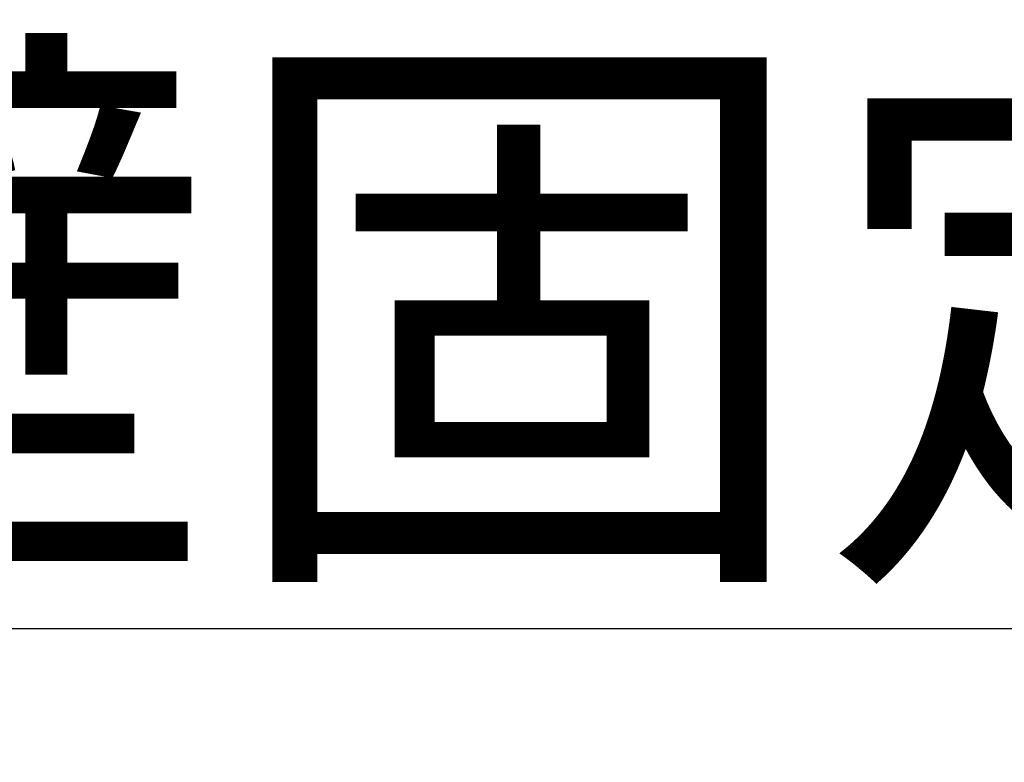
# Model space of a CAD drawing. Extents: x 174 to 1994, y 93 to 2893.
# Drawn here: x 674 to 764, y 1571 to 1638 of the extents above; entities that cross this region are included whole.
import ezdxf

# ---------------------------------------------------------------- set-up
doc = ezdxf.new("R2010")
doc.units = 0
doc.layers.get('0').update_dxf_attribs({"linetype": 'CONTINUOUS'})
doc.layers.get('DEFPOINTS').update_dxf_attribs({"linetype": 'CONTINUOUS'})
doc.layers.add('化粧台', color=7, linetype='CONTINUOUS')
doc.styles.add('EXCADDIM1', font='monotxt', dxfattribs={"width": 0.84, "bigfont": 'extfont'})
doc.styles.get("Standard").update_dxf_attribs({"font": 'monotxt', "bigfont": 'extfont'})
doc.dimstyles.new('ISO-25', dxfattribs={"dimtxt": 2.5, "dimasz": 2.5, "dimexe": 1.25, "dimexo": 0.625, "dimtad": 1, "dimtxsty": 'STANDARD', "dimcen": 2.5, "dimazin": 3, "dimtfac": 1, "dimtmove": 0, "dimatfit": 3})

# ---------------------------------------------------------------- blocks, each defined once
blk = doc.blocks.new('EX_NORM')
at = {"color": 0, "linetype": 'CONTINUOUS'}
for q in [(-1, 0.1667), (-1, 0), (-1, -0.1667)]:
    blk.add_line((0, 0), q, dxfattribs=at)
blk = doc.blocks.new('*D15')
at = {"layer": 'DEFPOINTS', "color": 0}
for p in [(836, 1583), (512, 1461), (836, 1461)]:
    blk.add_point(p, dxfattribs=at)
at = {"layer": '化粧台', "color": 3, "linetype": 'CONTINUOUS'}
for p, q in [((512, 1468), (512, 1593)), ((836, 1468), (836, 1593)), ((542, 1583), (806, 1583))]:
    blk.add_line(p, q, dxfattribs=at)
at = {"layer": '化粧台', "color": 3, "xscale": 30, "yscale": 30, "zscale": 30, "rotation": 180}
blk.add_blockref('EX_NORM', (512, 1583), dxfattribs=at)
at = {"layer": '化粧台', "color": 3, "xscale": 30, "yscale": 30, "zscale": 30}
blk.add_blockref('EX_NORM', (836, 1583), dxfattribs=at)
at = {"layer": '化粧台', "color": 2, "insert": (674, 1606.5), "char_height": 40, "attachment_point": 5, "style": 'EXCADDIM1'}
blk.add_mtext('324（壁固定）', dxfattribs=at)

msp = doc.modelspace()

# ---------------------------------------------------------------- dimensions: what is measured, and where the dimension line sits
at = {"layer": '化粧台', "color": 3, "linetype": 'CONTINUOUS'}
dim = msp.add_linear_dim(base=(836, 1583), p1=(512, 1461), p2=(836, 1461), text='324（壁固定）', dimstyle='ISO-25', override={"dimtxt": 40, "dimasz": 30, "dimexe": 10, "dimexo": 7, "dimgap": 0, "dimtad": 1, "dimjust": 0, "dimtih": 0, "dimtoh": 0, "dimdec": 0, "dimzin": 0, "dimlunit": 2, "dimtxsty": 'EXCADDIM1', "dimblk1": 'EX_NORM', "dimblk2": 'EX_NORM', "dimsah": 1, "dimse1": 0, "dimse2": 0, "dimclrd": 3, "dimclre": 3, "dimclrt": 2, "dimtmove": 2}, dxfattribs=at)
dim.commit()
dim.dimension.update_dxf_attribs({"geometry": '*D15', "text_midpoint": (674, 1606.5), "dimtype": 160})

doc.saveas('drawing.dxf')
